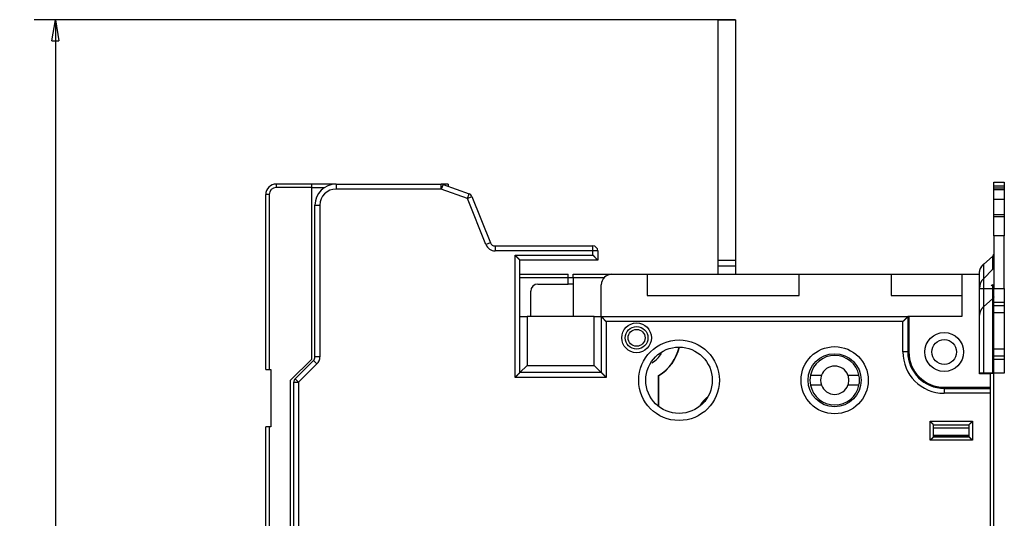
# Model space of a CAD drawing. Extents: x 66 to 594, y 0 to 397.
# Drawn here: x 66 to 205, y 172 to 242 of the extents above; entities that cross this region are included whole.
import ezdxf

# ---------------------------------------------------------------- set-up
doc = ezdxf.new("R2010")
doc.units = 0
doc.linetypes.add('HIDDENNEW0', pattern=[4.5, 1.5, -1.5, 1.5])
for name, color, linetype in [('5', 7, 'CONTINUOUS'), ('MUOTOVIIVAT', 40, 'HIDDENNEW0'), ('TANGVIIVATNONDEF', 3, 'HIDDENNEW0')]:
    doc.layers.add(name, color=color, linetype=linetype)
doc.styles.get("Standard").update_dxf_attribs({"font": 'monotxt.shx'})
doc.dimstyles.new('DSTYLE2', dxfattribs={"dimtxt": 3, "dimasz": 3, "dimexe": 3, "dimexo": 0, "dimgap": 2, "dimtad": 1, "dimzin": 3, "dimcen": 0.09, "dimazin": 3, "dimtp": 1, "dimtm": 1, "dimtfac": 1, "dimtofl": 0, "dimtmove": 0, "dimatfit": 3})

# ---------------------------------------------------------------- blocks, each defined once
blk = doc.blocks.new('_AH1')
at = {"color": 0, "linetype": 'CONTINUOUS'}
for p, q in [((-1, 0.166667), (0, 0)), ((-1, 0.166667), (-1, -0.166667)), ((0, 0), (-1, -0.166667)), ((0, 0), (-1, 0))]:
    blk.add_line(p, q, dxfattribs=at)
blk = doc.blocks.new('*D12333')
at = {"layer": '5', "color": 1, "linetype": 'CONTINUOUS'}
for p, q in [((166.86943, 242.35037), (67.671217, 242.35037)), ((70.671217, 242.35037), (70.671217, 156.35037)), ((70.671217, 70.350375), (70.671217, 156.35037)), ((166.86943, 70.350375), (67.671217, 70.350375))]:
    blk.add_line(p, q, dxfattribs=at)
at = {"layer": '5', "color": 1, "xscale": 3, "yscale": 3, "zscale": 3}
for p, rotation in [((70.671217, 242.35037), 90), ((70.671217, 70.350375), 270)]:
    blk.add_blockref('_AH1', p, dxfattribs=dict(at, rotation=rotation))
at = {"layer": '5', "color": 1, "linetype": 'CONTINUOUS'}
blk.add_text('172', height=3, rotation=90, dxfattribs=at).set_placement((68.670217, 151.85037))

msp = doc.modelspace()

# ---------------------------------------------------------------- linework, layer by layer
at = {"layer": 'MUOTOVIIVAT', "color": 40, "linetype": 'CONTINUOUS'}
for p, q in [((164.36943, 242.35037), (164.36943, 208.35037)), ((164.36943, 242.35037), (166.86943, 242.35037)), ((166.86943, 242.35037), (166.86943, 208.35037)), ((106.91294, 219.10037), (101.91294, 219.10037)), ((106.91294, 218.60037), (106.91294, 219.10037)), ((110.36943, 219.10037), (106.91294, 219.10037)), ((110.36943, 219.10037), (125.246, 219.10037)), ((126.21294, 219.10037), (125.24602, 219.10035)), ((125.48542, 219.05816), (129.17159, 217.7165)), ((126.21294, 219.10037), (126.21294, 218.79335)), ((203.36943, 219.35742), (203.36943, 219.36467)), ((203.36944, 219.35572), (203.36943, 219.35742)), ((203.36943, 219.34845), (203.36943, 219.3557)), ((203.36943, 219.34845), (204.86943, 219.34845)), ((203.36944, 218.80134), (203.36943, 219.34845)), ((203.36943, 218.53244), (203.36943, 218.80134)), ((204.86945, 218.80134), (203.36944, 218.80134)), ((204.86943, 219.36467), (204.86943, 219.35742)), ((204.86943, 219.35742), (204.86945, 219.35572)), ((204.86943, 219.3557), (204.86943, 219.34845)), ((204.86943, 219.34845), (204.86945, 218.80134)), ((204.86943, 218.80134), (204.86943, 218.53244)), ((100.41294, 192.85037), (100.41294, 217.60037)), ((106.91294, 218.60039), (108.71112, 218.60037)), ((106.91294, 194.35037), (106.91294, 218.60037)), ((126.74314, 218.60039), (126.74317, 218.60037)), ((129.58211, 217.31869), (132.19342, 210.7904)), ((203.36943, 218.33211), (203.36943, 218.53244)), ((203.36943, 216.96573), (203.36943, 218.33211)), ((204.86945, 218.53244), (203.36944, 218.53244)), ((203.36944, 218.33209), (204.86945, 218.33209)), ((204.86943, 218.53244), (204.86943, 218.33211)), ((204.86943, 218.33211), (204.86943, 216.96573)), ((107.36943, 194.64032), (107.36943, 216.10037)), ((203.36943, 214.72617), (203.36943, 216.96573)), ((203.36944, 216.96574), (204.86945, 216.96574)), ((204.86943, 216.96573), (204.86943, 214.72617)), ((203.36943, 214.52584), (203.36943, 214.72617)), ((203.36943, 211.79309), (203.36943, 214.52584)), ((204.86945, 214.72615), (203.36944, 214.72615)), ((203.36944, 214.52585), (204.86945, 214.52585)), ((204.86943, 214.72617), (204.86943, 214.52584)), ((204.86943, 214.52584), (204.86943, 211.79309)), ((203.36943, 211.79309), (203.36944, 204.33674)), ((204.86945, 211.79309), (203.36944, 211.79309)), ((204.86943, 204.34494), (204.86943, 211.79309)), ((132.84336, 210.35037), (146.66943, 210.35037)), ((147.36943, 209.65037), (147.36943, 208.35037)), ((136.36943, 192.45037), (136.36943, 208.35037)), ((147.36943, 208.35037), (136.36943, 208.35037)), ((164.36943, 208.35039), (166.86944, 208.35039)), ((164.36943, 208.35037), (164.36943, 207.55037)), ((164.36943, 207.55038), (166.86944, 207.55038)), ((164.36943, 207.55037), (164.36943, 206.35037)), ((166.86943, 208.35037), (166.86943, 207.55037)), ((166.86943, 207.55037), (166.86943, 206.35037)), ((201.9552, 207.77331), (203.22298, 208.87059)), ((201.95522, 204.34777), (201.9552, 207.77331)), ((203.22298, 208.87673), (203.21994, 208.87411)), ((203.22298, 208.87059), (203.22298, 207.02664)), ((136.38596, 206.35486), (143.18596, 206.35486)), ((143.18596, 205.85486), (143.18596, 206.35486)), ((143.88596, 205.85486), (143.88596, 206.35486)), ((143.88596, 206.35486), (149.36943, 206.35486)), ((149.36943, 206.35037), (154.36943, 206.35037)), ((154.36943, 206.35037), (175.86943, 206.35037)), ((154.36943, 206.35037), (154.36943, 203.35037)), ((169.18596, 206.35037), (169.18596, 206.35486)), ((169.88596, 206.35037), (169.88596, 206.35486)), ((175.86943, 206.35037), (188.86943, 206.35037)), ((175.86943, 203.35037), (175.86943, 206.35037)), ((188.86943, 206.35037), (198.86943, 206.35037)), ((188.86943, 206.35037), (188.86943, 203.35037)), ((198.86943, 206.35037), (201.36943, 206.35037)), ((198.86943, 206.35037), (198.86943, 200.35037)), ((201.36943, 206.54922), (201.36943, 206.55281)), ((201.36943, 206.35038), (201.36943, 206.54922)), ((201.36943, 192.25037), (201.36943, 206.35037)), ((203.22299, 207.02664), (201.95522, 205.75887)), ((138.88596, 204.95486), (143.18596, 204.95486)), ((143.18596, 204.95486), (143.18596, 205.85486)), ((143.88595, 205.85486), (143.18596, 205.85486)), ((143.88596, 204.95486), (143.18596, 204.95486)), ((148.26929, 205.85487), (143.88595, 205.85487)), ((143.88596, 205.85486), (143.88595, 200.35035)), ((147.86943, 200.35037), (147.86943, 204.85037)), ((203.01588, 204.69821), (203.22299, 204.90532)), ((203.22299, 204.90532), (203.22299, 204.34656)), ((137.88596, 200.35035), (137.88596, 203.95486)), ((154.36943, 203.35037), (175.86943, 203.35037)), ((188.86943, 203.35037), (198.86943, 203.35037)), ((201.36943, 204.34913), (201.95522, 204.34778)), ((201.9552, 192.3478), (201.9552, 204.34777)), ((201.95522, 204.34778), (203.22299, 204.34657)), ((203.22298, 204.34656), (203.22298, 192.34659)), ((203.36943, 204.33674), (204.86943, 204.33674)), ((203.36943, 202.33483), (203.36943, 204.33674)), ((204.86943, 204.33674), (204.86943, 204.34494)), ((204.86943, 204.33674), (204.86943, 202.33483)), ((203.22298, 202.8607), (201.9552, 201.76338)), ((203.36943, 201.93483), (203.36943, 202.33483)), ((203.36943, 200.93579), (203.36943, 201.93483)), ((204.86945, 202.33483), (203.36944, 202.33483)), ((203.36944, 201.93483), (204.86945, 201.93483)), ((204.86943, 202.33483), (204.86943, 201.93483)), ((204.86943, 201.93483), (204.86943, 200.93579)), ((203.36943, 200.93579), (204.86943, 200.93579)), ((203.36943, 195.74055), (203.36944, 200.93578)), ((204.86945, 200.93578), (204.86943, 195.74055)), ((136.36943, 200.35037), (137.36943, 200.35037)), ((146.86943, 200.35037), (137.36943, 200.35037)), ((137.36944, 200.35035), (137.36944, 193.45036)), ((146.86943, 200.35037), (147.86943, 200.35037)), ((146.86944, 193.45036), (146.86944, 200.35035)), ((147.86943, 200.35037), (191.21943, 200.35037)), ((147.86943, 200.35037), (147.86943, 192.45037)), ((191.21943, 200.35037), (191.21943, 195.35037)), ((191.36943, 200.35037), (191.21943, 200.35037)), ((191.36943, 200.35037), (191.36943, 195.35037)), ((198.86943, 200.35037), (191.36943, 200.35037)), ((191.21943, 197.35037), (191.36943, 197.35038)), ((191.33452, 197.31547), (191.21943, 197.31546)), ((191.33452, 197.31547), (191.36943, 197.35038)), ((191.33452, 194.74697), (191.33452, 197.31547)), ((191.36943, 195.35037), (191.36943, 194.56398)), ((204.86943, 195.73579), (203.36943, 195.73579)), ((203.36943, 194.73484), (203.36943, 195.73579)), ((204.86943, 195.73579), (204.86943, 194.73484)), ((103.91294, 191.35037), (106.91294, 194.35037)), ((104.57446, 191.5554), (107.16441, 194.14535)), ((203.36943, 194.33484), (203.36943, 194.73484)), ((203.36943, 192.33674), (203.36943, 194.33484)), ((204.86945, 194.73484), (203.36944, 194.73484)), ((203.36944, 194.33484), (204.86945, 194.33484)), ((204.86943, 194.73484), (204.86943, 194.33484)), ((204.86943, 194.33484), (204.86943, 192.33674)), ((100.41294, 192.85037), (100.91294, 192.85037)), ((100.91294, 192.85037), (101.11294, 192.85037)), ((101.11294, 192.85037), (101.11294, 184.75037)), ((136.36943, 192.45036), (137.36944, 193.45036)), ((147.86943, 192.45037), (136.36943, 192.45037)), ((137.36944, 193.45036), (146.86944, 193.45036)), ((147.86944, 192.45036), (146.86944, 193.45036)), ((201.95522, 192.34779), (201.36943, 192.34913)), ((202.86943, 192.25037), (201.36943, 192.25037)), ((203.22299, 192.34658), (201.95522, 192.34779)), ((202.86943, 192.25037), (202.86943, 190.35037)), ((203.38596, 192.30486), (202.86944, 192.30485)), ((204.86943, 192.33674), (203.36943, 192.33674)), ((203.38596, 192.30486), (203.38596, 192.33674)), ((203.38596, 120.40486), (203.38596, 192.30486)), ((204.86943, 192.33674), (204.86945, 192.33673)), ((103.91294, 157.45037), (103.91294, 191.35037)), ((104.36943, 121.64032), (104.36943, 191.06042)), ((155.96943, 187.65172), (155.96944, 192.03881)), ((155.96944, 192.03881), (156.00434, 192.01882)), ((156.00434, 187.62461), (156.00434, 192.01882)), ((177.45667, 192.05489), (179.01246, 192.05489)), ((182.75946, 192.05489), (184.31524, 192.05489)), ((179.01246, 190.65489), (177.45667, 190.65489)), ((184.31524, 190.65489), (182.75946, 190.65489)), ((196.36943, 190.35037), (202.86943, 190.35037)), ((196.36943, 190.20037), (202.86943, 190.20037)), ((202.86943, 190.35037), (202.86944, 190.20039)), ((202.86943, 190.20037), (202.86943, 189.50037)), ((202.86943, 189.50037), (202.86943, 123.20037)), ((100.41294, 127.95037), (100.41294, 184.75037)), ((100.91294, 184.75037), (100.41294, 184.75037)), ((101.11294, 184.75037), (100.91294, 184.75037)), ((100.91295, 184.75036), (100.91295, 127.95036)), ((194.86943, 185.05037), (199.86943, 185.05037)), ((194.86943, 183.35037), (194.86943, 185.05037)), ((199.86943, 185.05037), (199.86943, 183.35037)), ((199.86942, 183.45646), (194.86943, 183.45646)), ((194.86943, 183.35037), (199.86943, 183.35037)), ((195.2194, 183.35036), (195.21939, 183.45646)), ((199.51946, 183.45646), (199.51946, 183.35036))]:
    msp.add_line(p, q, dxfattribs=at)
for points in [[(136.36943, 208.35039), (136.3689, 208.35101, 0.007256709), (136.3674, 208.35271, 0.000470776), (136.36489, 208.35556, 0.000411342), (136.36144, 208.35945, 0.000764821), (136.35706, 208.36436, 0.000807064), (136.35181, 208.37021, 0.000829416), (136.34568, 208.377, 0.00083411), (136.33873, 208.38464, 0.000895974), (136.33096, 208.39311, 0.000917215), (136.32244, 208.40235, 0.000971037), (136.31315, 208.41232, 0.000996942), (136.30316, 208.42296, 0.001055239), (136.29248, 208.43425, 0.001088456), (136.28115, 208.44611, 0.001150829), (136.26918, 208.45853, 0.001191389), (136.25662, 208.47142, 0.001260073), (136.24348, 208.48477, 0.001308821), (136.22982, 208.49851, 0.0013848), (136.21563, 208.51261, 0.001443826), (136.20098, 208.527, 0.001531333), (136.18586, 208.54166, 0.001599386), (136.17033, 208.55653, 0.001692097), (136.15439, 208.57158, 0.001596022), (136.1381, 208.58678, 0.001316029), (136.12146, 208.60217, 0.001074086), (136.10451, 208.61772, 0.000819792), (136.08726, 208.63345, 0.000602683), (136.06975, 208.64935, 0.000372659), (136.052, 208.66544, 0.000175493), (136.03404, 208.68172, -0.000038096), (136.01589, 208.69818, -0.000220474), (135.99758, 208.71483, -0.000420295), (135.97913, 208.73168, -0.00059448), (135.96057, 208.74872, -0.000791288), (135.94192, 208.76596, -0.000951906), (135.92322, 208.7834, -0.001124425), (135.90449, 208.80104, -0.00130799), (135.88573, 208.8189, -0.001547263), (135.86696, 208.83701, -0.001634806), (135.84831, 208.85524, -0.001635728), (135.82983, 208.87358, -0.002061687), (135.81117, 208.89245, -0.002837753), (135.79223, 208.91203, -0.002151902), (135.7745, 208.93055, -0.000412616), (135.75853, 208.94739, -0.003638333), (135.73852, 208.96955, -0.00708776), (135.70842, 209.00438, -0.003512352), (135.66943, 209.05039, -0.001812596)], [(147.36944, 208.35039), (147.36883, 208.35092, -0.008033663), (147.36716, 208.35241, -0.000610664), (147.36438, 208.35491, -0.000412968), (147.36057, 208.35834, -0.000659493), (147.35575, 208.3627, -0.000676345), (147.35, 208.36794, -0.000685375), (147.34332, 208.37405, -0.000683189), (147.33579, 208.38098, -0.000728705), (147.32743, 208.38872, -0.000742232), (147.3183, 208.39723, -0.000782365), (147.30842, 208.4065, -0.000800245), (147.29785, 208.41646, -0.000844091), (147.28663, 208.42713, -0.000867787), (147.2748, 208.43845, -0.000914573), (147.2624, 208.45041, -0.000943826), (147.24949, 208.46296, -0.0009952), (147.23609, 208.47609, -0.001030247), (147.22226, 208.48976, -0.001086261), (147.20803, 208.50395, -0.001129171), (147.19346, 208.51862, -0.001194736), (147.17857, 208.53375, -0.001241777), (147.16341, 208.54931, -0.001304692), (147.14804, 208.56527, -0.001375571), (147.13248, 208.5816, -0.001490409), (147.11679, 208.59828, -0.001506492), (147.101, 208.61527, -0.001446751), (147.08511, 208.63255, -0.001260332), (147.06913, 208.65008, -0.000913229), (147.05303, 208.66786, -0.000635672), (147.0368, 208.68584, -0.000360429), (147.02044, 208.70402, -0.000117845), (147.00393, 208.72234, 0.000153318), (146.98727, 208.74081, 0.00038886), (146.97044, 208.75938, 0.000651127), (146.95342, 208.77804, 0.000867804), (146.93622, 208.79675, 0.001100306), (146.91883, 208.81549, 0.001340666), (146.90121, 208.83425, 0.001647363), (146.88333, 208.85301, 0.001773217), (146.8653, 208.87166, 0.001797968), (146.84716, 208.89014, 0.002313987), (146.82843, 208.90879, 0.003241429), (146.80893, 208.92772, 0.002452664), (146.79049, 208.94544, 0.000427645), (146.77368, 208.9614, 0.004217634), (146.7514, 208.98139, 0.008238777), (146.71615, 209.01145, 0.004054834), (146.66944, 209.05039, 0.002080976)], [(203.22298, 208.87059), (203.23191, 208.87852, 0.006442349), (203.24064, 208.88668, 0.006407403), (203.24916, 208.89507, 0.00642962), (203.25746, 208.90368, 0.006545072), (203.26553, 208.91251, 0.006628878), (203.27337, 208.92155, 0.006696033), (203.28094, 208.9308, 0.006759529), (203.28826, 208.94023, 0.006834725), (203.2953, 208.94986, 0.006900532), (203.30207, 208.95966, 0.006967529), (203.30854, 208.96963, 0.007025977), (203.31471, 208.97976, 0.007082775), (203.32058, 208.99004, 0.007142153), (203.32614, 209.00045, 0.007205973), (203.33137, 209.011, 0.007237435), (203.33629, 209.02166, 0.007238398), (203.34086, 209.03242, 0.007337372), (203.34511, 209.04328, 0.007510878), (203.34902, 209.05425, 0.007342508), (203.35259, 209.06524, 0.006900212), (203.35581, 209.07622, 0.007595813), (203.3587, 209.08742, 0.009009206), (203.36125, 209.09892, 0.006933109), (203.36343, 209.10974, 0.002560305), (203.36524, 209.11955, 0.00962375), (203.36679, 209.13211, 0.016524899), (203.36819, 209.15139, 0.008197546), (203.36944, 209.1766, 0.004386235)], [(201.36943, 206.54921), (201.36993, 206.58805, -0.00682956), (201.37147, 206.62733, -0.006556537), (201.37409, 206.66709, -0.006492116), (201.37778, 206.70727, -0.006679919), (201.38265, 206.74786, -0.00676464), (201.38868, 206.78881, -0.006827849), (201.39595, 206.83012, -0.006866742), (201.40445, 206.87173, -0.006952219), (201.41426, 206.91362, -0.006994352), (201.42536, 206.95575, -0.007065661), (201.43784, 206.99808, -0.007095258), (201.45168, 207.04056, -0.007153953), (201.46695, 207.08315, -0.007183626), (201.48363, 207.12581, -0.007251415), (201.5018, 207.1685, -0.007245484), (201.52141, 207.21114, -0.007238709), (201.54252, 207.25368, -0.007316041), (201.56516, 207.29613, -0.007512187), (201.58941, 207.33843, -0.007274563), (201.615, 207.38034, -0.006777263), (201.64192, 207.42171, -0.007533656), (201.67098, 207.46332, -0.009067985), (201.70255, 207.50534, -0.006753975), (201.73309, 207.54459, -0.002117212), (201.76148, 207.57987, -0.009705003), (201.80127, 207.62367, -0.016623434), (201.86681, 207.689, -0.007910124), (201.9552, 207.77331, -0.00409414)], [(201.9552, 207.77824), (201.93648, 207.76178, 0.003448888), (201.91798, 207.74507, 0.003437195), (201.8997, 207.7281, 0.003445443), (201.88166, 207.71087, 0.003480413), (201.86386, 207.69338, 0.003505818), (201.84631, 207.67565, 0.003527493), (201.82902, 207.65766, 0.003547797), (201.81198, 207.63944, 0.003572154), (201.79521, 207.62097, 0.003593571), (201.77872, 207.60227, 0.003616964), (201.7625, 207.58333, 0.003636593), (201.74657, 207.56416, 0.003656985), (201.73094, 207.54477, 0.003679469), (201.71559, 207.52517, 0.003707472), (201.70056, 207.50534, 0.003717283), (201.68583, 207.48531, 0.003714548), (201.67142, 207.46508, 0.003765279), (201.65732, 207.44464, 0.003861753), (201.64353, 207.42396, 0.003768986), (201.63011, 207.40318, 0.003534501), (201.61708, 207.38235, 0.003918446), (201.60423, 207.36099, 0.004694522), (201.59149, 207.33893, 0.003577507), (201.57972, 207.31811, 0.001229366), (201.56926, 207.2992, 0.005071026), (201.55662, 207.27458, 0.008785803), (201.53822, 207.23625, 0.004316721), (201.51475, 207.1858, 0.002289935)], [(136.38595, 206.35488), (136.38594, 206.35487, -0.082384191), (136.38591, 206.35487, -0.00810923), (136.38586, 206.35486, -0.002768882), (136.38578, 206.35484, -0.001319444), (136.38569, 206.35482, -0.000726786), (136.38557, 206.3548, -0.00044236), (136.38543, 206.35478, -0.00027577), (136.38527, 206.35475, -0.000167323), (136.38509, 206.35472, -0.000097821), (136.38489, 206.35468, -0.000046537), (136.38467, 206.35464, -0.000011944), (136.38443, 206.3546, 0.000017202), (136.38416, 206.35455, 0.00003678), (136.38388, 206.3545, 0.000055089), (136.38357, 206.35444, 0.000067085), (136.38325, 206.35439, 0.000079575), (136.3829, 206.35432, 0.00008738), (136.38254, 206.35426, 0.000096405), (136.38215, 206.35419, 0.000101741), (136.38174, 206.35411, 0.000108642), (136.38131, 206.35403, 0.000112345), (136.38087, 206.35395, 0.000117641), (136.3804, 206.35387, 0.00012055), (136.37991, 206.35378, 0.000125368), (136.3794, 206.35368, 0.000126828), (136.37888, 206.35359, 0.000129245), (136.37833, 206.35349, 0.000132666), (136.37776, 206.35338, 0.000139864), (136.37717, 206.35327, 0.000135148), (136.37657, 206.35316, 0.000125527), (136.37595, 206.35304, 0.000145068), (136.3753, 206.35292, 0.000182476), (136.3746, 206.35279, 0.00012977), (136.37395, 206.35266, 0.000026764), (136.37334, 206.35255, 0.000202638), (136.37252, 206.35239, 0.000351939), (136.3712, 206.35214, 0.000159716), (136.36943, 206.3518, 0.000079388)], [(203.22298, 204.34656), (203.23191, 204.34655, -0.000013938), (203.24064, 204.34655, -0.000014517), (203.24916, 204.34654, -0.000015321), (203.25746, 204.34653, -0.000016423), (203.26553, 204.34652, -0.00001762), (203.27337, 204.34651, -0.00001888), (203.28094, 204.3465, -0.00002035), (203.28826, 204.34649, -0.000022006), (203.2953, 204.34648, -0.000023945), (203.30207, 204.34647, -0.00002611), (203.30854, 204.34646, -0.000028689), (203.31471, 204.34645, -0.000031592), (203.32058, 204.34643, -0.000035171), (203.32614, 204.34642, -0.000039312), (203.33137, 204.34641, -0.000044308), (203.33629, 204.3464, -0.000049924), (203.34086, 204.34639, -0.000057909), (203.34511, 204.34637, -0.00006842), (203.34902, 204.34636, -0.000078837), (203.35259, 204.34635, -0.000087346), (203.35581, 204.34634, -0.000116073), (203.3587, 204.34632, -0.000174932), (203.36125, 204.34631, -0.000179845), (203.36343, 204.3463, -0.000079077), (203.36524, 204.34629, -0.00035615), (203.36679, 204.34627, -0.001317774), (203.36819, 204.34625, -0.00186516), (203.36944, 204.34622, -0.002167564)], [(203.36944, 203.16671), (203.36927, 203.15564, -0.007494748), (203.36878, 203.14453, -0.007396382), (203.36795, 203.13339, -0.007359298), (203.36679, 203.12222, -0.007427107), (203.36528, 203.11103, -0.007451113), (203.36343, 203.09985, -0.007455149), (203.36124, 203.08868, -0.007448444), (203.3587, 203.07753, -0.007454232), (203.35582, 203.06641, -0.007443206), (203.35259, 203.05534, -0.00743393), (203.34902, 203.04433, -0.007409644), (203.34511, 203.03339, -0.007385156), (203.34086, 203.02253, -0.007358183), (203.33629, 203.01176, -0.007337888), (203.33137, 203.0011, -0.007280383), (203.32614, 202.99056, -0.007196647), (203.32058, 202.98015, -0.007206903), (203.31471, 202.96986, -0.007290902), (203.30852, 202.95972, -0.007041154), (203.30207, 202.94976, -0.006545095), (203.29537, 202.94003, -0.00712537), (203.28826, 202.93034, -0.008348368), (203.28066, 202.92065, -0.006344768), (203.27337, 202.91166, -0.002327864), (203.26663, 202.90362, -0.008698605), (203.25746, 202.89379, -0.01465836), (203.2427, 202.87929, -0.007160414), (203.22298, 202.8607, -0.003805702)], [(201.9552, 201.76338), (201.91949, 201.73166, 0.006444249), (201.88458, 201.69903, 0.006409261), (201.85051, 201.66547, 0.006431447), (201.81729, 201.63103, 0.00654689), (201.78501, 201.5957, 0.006630668), (201.75368, 201.55956, 0.006697786), (201.72339, 201.52258, 0.006761236), (201.69411, 201.48484, 0.006836383), (201.66595, 201.44633, 0.00690213), (201.63889, 201.40713, 0.006969062), (201.61301, 201.36724, 0.007027434), (201.58831, 201.32673, 0.007084152), (201.56485, 201.28562, 0.007143438), (201.54261, 201.24396, 0.007207167), (201.52168, 201.20177, 0.00723852), (201.50202, 201.15914, 0.00723937), (201.48371, 201.11609, 0.007338235), (201.46671, 201.07264, 0.007511635), (201.45108, 201.02878, 0.007343114), (201.4368, 200.98483, 0.006900667), (201.42392, 200.9409, 0.007596179), (201.41236, 200.89608, 0.00900946), (201.40219, 200.85008, 0.006933157), (201.39345, 200.80679, 0.002560293), (201.38623, 200.76757, 0.009623604), (201.38003, 200.71732, 0.016524067), (201.37442, 200.64018, 0.00819688), (201.36943, 200.53932, 0.004385818)], [(147.86944, 200.35035), (147.87005, 200.34982, -0.007493191), (147.87171, 200.34833, -0.000549153), (147.8745, 200.34583, -0.000391598), (147.87831, 200.3424, -0.000648818), (147.88313, 200.33804, -0.000669991), (147.88888, 200.3328, -0.000681103), (147.89555, 200.32669, -0.000680155), (147.90308, 200.31976, -0.000726445), (147.91144, 200.31202, -0.000740492), (147.92057, 200.30351, -0.000780989), (147.93045, 200.29425, -0.000799135), (147.94102, 200.28428, -0.000843185), (147.95224, 200.27361, -0.000867035), (147.96406, 200.26229, -0.000913947), (147.97646, 200.25033, -0.000943299), (147.98937, 200.23778, -0.000994759), (148.00278, 200.22465, -0.001029875), (148.0166, 200.21098, -0.001085951), (148.03084, 200.19679, -0.001128913), (148.04541, 200.18212, -0.001194528), (148.0603, 200.16699, -0.001241608), (148.07545, 200.15143, -0.00130456), (148.09083, 200.13547, -0.001375479), (148.10638, 200.11914, -0.001490369), (148.12207, 200.10246, -0.001506458), (148.13787, 200.08548, -0.001446677), (148.15375, 200.0682, -0.001260161), (148.16974, 200.05066, -0.000912879), (148.18584, 200.03288, -0.000635181), (148.20207, 200.0149, -0.000359792), (148.21843, 199.99673, -0.00011708), (148.23493, 199.9784, 0.000154229), (148.2516, 199.95993, 0.0003899), (148.26843, 199.94136, 0.000652317), (148.28545, 199.9227, 0.000869116), (148.30265, 199.90399, 0.00110175), (148.32004, 199.88526, 0.001342263), (148.33766, 199.8665, 0.001649167), (148.35554, 199.84774, 0.001775081), (148.37357, 199.82909, 0.001799803), (148.39171, 199.81061, 0.002316231), (148.41045, 199.79196, 0.003244431), (148.42994, 199.77303, 0.00245495), (148.44839, 199.75532, 0.000428157), (148.46519, 199.73936, 0.004221378), (148.48748, 199.71938, 0.008245956), (148.52273, 199.68932, 0.00405839), (148.56945, 199.65039, 0.002082818)], [(191.21943, 200.35035), (191.21882, 200.34982, 0.007573009), (191.21715, 200.34833, 0.000558002), (191.21437, 200.34583, 0.000394667), (191.21056, 200.3424, 0.000650353), (191.20574, 200.33804, 0.000670904), (191.19999, 200.3328, 0.000681716), (191.19331, 200.32669, 0.00068059), (191.18579, 200.31976, 0.000726768), (191.17742, 200.31202, 0.00074074), (191.16829, 200.30351, 0.000781185), (191.15841, 200.29425, 0.000799293), (191.14785, 200.28428, 0.000843313), (191.13663, 200.27361, 0.000867141), (191.1248, 200.26229, 0.000914035), (191.1124, 200.25033, 0.000943373), (191.09949, 200.23778, 0.000994821), (191.08609, 200.22465, 0.001029927), (191.07226, 200.21098, 0.001085994), (191.05803, 200.19679, 0.001128949), (191.04346, 200.18212, 0.001194556), (191.02856, 200.16699, 0.001241631), (191.01341, 200.15143, 0.001304577), (190.99803, 200.13547, 0.001375492), (190.98248, 200.11914, 0.001490376), (190.96679, 200.10246, 0.001506461), (190.951, 200.08548, 0.00144668), (190.93511, 200.0682, 0.001260166), (190.91913, 200.05066, 0.00091289), (190.90303, 200.03288, 0.000635196), (190.8868, 200.0149, 0.000359811), (190.87044, 199.99673, 0.000117103), (190.85393, 199.9784, -0.000154202), (190.83727, 199.95993, -0.00038987), (190.82043, 199.94136, -0.000652283), (190.80342, 199.9227, -0.000869078), (190.78622, 199.90399, -0.001101709), (190.76883, 199.88526, -0.001342219), (190.75121, 199.8665, -0.001649118), (190.73333, 199.84774, -0.001775032), (190.7153, 199.82909, -0.001799756), (190.69715, 199.81061, -0.002316174), (190.67842, 199.79196, -0.003244359), (190.65893, 199.77303, -0.002454897), (190.64048, 199.75532, -0.000428145), (190.62367, 199.73936, -0.004221295), (190.60139, 199.71938, -0.008245812), (190.56614, 199.68932, -0.004058325), (190.51942, 199.65039, -0.002082786)], [(135.66943, 191.75035), (135.69041, 191.76719, 0.003880559), (135.71107, 191.7843, 0.004015135), (135.73139, 191.8017, 0.003928917), (135.7514, 191.81935, 0.003594733), (135.77108, 191.83723, 0.003354306), (135.79048, 191.85531, 0.003138659), (135.80959, 191.87355, 0.002937446), (135.82842, 191.89195, 0.002692277), (135.84699, 191.91047, 0.002481242), (135.8653, 191.92908, 0.002243293), (135.88337, 191.94777, 0.002033875), (135.90121, 191.9665, 0.001792464), (135.91882, 191.98525, 0.001580113), (135.93622, 192.00399, 0.001335943), (135.95342, 192.0227, 0.001119406), (135.97043, 192.04136, 0.000869358), (135.98727, 192.05993, 0.000646274), (136.00393, 192.0784, 0.000388735), (136.02044, 192.09673, 0.000154839), (136.0368, 192.1149, -0.000117612), (136.05303, 192.13288, -0.000360648), (136.06913, 192.15066, -0.000635594), (136.08511, 192.1682, -0.000913073), (136.101, 192.18548, -0.001260296), (136.11679, 192.20246, -0.001446754), (136.13248, 192.21914, -0.001506468), (136.14804, 192.23547, -0.001490357), (136.16341, 192.25143, -0.001375482), (136.17857, 192.26699, -0.001304573), (136.19346, 192.28212, -0.001241626), (136.20803, 192.29679, -0.001194535), (136.22226, 192.31098, -0.001128894), (136.23609, 192.32465, -0.001085971), (136.24949, 192.33778, -0.00102999), (136.2624, 192.35033, -0.00099474), (136.2748, 192.36229, -0.000942945), (136.28663, 192.37361, -0.000914058), (136.29785, 192.38428, -0.0008683), (136.30842, 192.39425, -0.000842823), (136.3183, 192.40351, -0.000794864), (136.32742, 192.41201, -0.000782288), (136.33579, 192.41977, -0.000754335), (136.34335, 192.42673, -0.000721741), (136.34999, 192.43281, -0.000639078), (136.35561, 192.43792, -0.000699636), (136.36056, 192.44241, -0.00073857), (136.36518, 192.44656, -0.000785609), (136.36943, 192.45036, -0.001048714)], [(147.86944, 192.45036), (147.86998, 192.44974, 0.007939192), (147.87148, 192.44803, 0.000544317), (147.87398, 192.44519, 0.000436802), (147.87743, 192.4413, 0.000777549), (147.88181, 192.43638, 0.000814599), (147.88706, 192.43053, 0.000834447), (147.89319, 192.42374, 0.000837652), (147.90014, 192.4161, 0.000898586), (147.90791, 192.40763, 0.000919201), (147.91643, 192.3984, 0.000972583), (147.92572, 192.38842, 0.000998167), (147.9357, 192.37778, 0.001056218), (147.94639, 192.36649, 0.001089248), (147.95772, 192.35463, 0.001151466), (147.96969, 192.34222, 0.001191904), (147.98225, 192.32932, 0.001260483), (147.99538, 192.31597, 0.001309146), (148.00905, 192.30223, 0.001385047), (148.02323, 192.28814, 0.001444011), (148.03789, 192.27374, 0.001531455), (148.05301, 192.25908, 0.001599458), (148.06854, 192.24421, 0.001692119), (148.08447, 192.22917, 0.001596032), (148.10077, 192.21396, 0.001316061), (148.11741, 192.19858, 0.001074136), (148.13436, 192.18303, 0.000819863), (148.15161, 192.1673, 0.00060277), (148.16911, 192.15139, 0.000372764), (148.18686, 192.1353, 0.000175614), (148.20483, 192.11903, -0.000037956), (148.22298, 192.10256, -0.000220318), (148.24129, 192.08591, -0.000420122), (148.25974, 192.06907, -0.000594291), (148.2783, 192.05203, -0.00079108), (148.29695, 192.03478, -0.000951683), (148.31565, 192.01734, -0.001124185), (148.33438, 191.99971, -0.001307729), (148.35314, 191.98184, -0.001546974), (148.3719, 191.96374, -0.001634511), (148.39056, 191.9455, -0.00163544), (148.40904, 191.92717, -0.002061339), (148.4277, 191.90829, -0.002837293), (148.44664, 191.88871, -0.002151551), (148.46437, 191.8702, -0.000412533), (148.48034, 191.85335, -0.003637766), (148.50035, 191.83119, -0.007086674), (148.53045, 191.79637, -0.00351181), (148.56945, 191.75035, -0.001812314)], [(203.36944, 192.34625), (203.36927, 192.34626, 0.047261287), (203.36878, 192.34627, 0.004136206), (203.36795, 192.34628, 0.001430126), (203.36679, 192.3463, 0.000744038), (203.36528, 192.34631, 0.000445448), (203.36343, 192.34632, 0.000300611), (203.36124, 192.34633, 0.000213828), (203.3587, 192.34634, 0.000162078), (203.35582, 192.34636, 0.000125813), (203.35259, 192.34637, 0.000101528), (203.34902, 192.34638, 0.000082998), (203.34511, 192.34639, 0.000069704), (203.34086, 192.34641, 0.000059071), (203.33628, 192.34642, 0.000051115), (203.33137, 192.34643, 0.000044285), (203.32614, 192.34644, 0.000038856), (203.32058, 192.34645, 0.000034696), (203.31471, 192.34647, 0.000031648), (203.30852, 192.34648, 0.000027647), (203.30207, 192.34649, 0.000023605), (203.29537, 192.3465, 0.000023673), (203.28826, 192.34651, 0.000025444), (203.28066, 192.34652, 0.000017776), (203.27337, 192.34653, 0.000006251), (203.26663, 192.34654, 0.000022494), (203.25746, 192.34655, 0.000033739), (203.2427, 192.34657, 0.00001502), (203.22298, 192.34659, 0.000007671)], [(161.80452, 187.6795), (161.83404, 187.73027, -0.003127535), (161.8642, 187.7807, -0.003121032), (161.89503, 187.83078, -0.003118568), (161.9265, 187.88052, -0.003124227), (161.95862, 187.92987, -0.003127013), (161.99136, 187.97886, -0.003128184), (162.02475, 188.02744, -0.003128875), (162.05874, 188.07562, -0.003130457), (162.09336, 188.12338, -0.003131458), (162.12858, 188.17072, -0.003132662), (162.1644, 188.21761, -0.003132359), (162.20081, 188.26406, -0.003131041), (162.2378, 188.31003, -0.003133176), (162.27536, 188.35554, -0.003138257), (162.3135, 188.40056, -0.003130187), (162.35217, 188.44508, -0.003110498), (162.39137, 188.48907, -0.003136072), (162.43115, 188.5326, -0.00319684), (162.47153, 188.57565, -0.003106484), (162.51223, 188.61803, -0.002901912), (162.55317, 188.65963, -0.003195878), (162.59532, 188.70128, -0.003798409), (162.63902, 188.74323, -0.002891462), (162.68034, 188.78229, -0.001014297), (162.71793, 188.81733, -0.004054493), (162.76719, 188.86099, -0.006962933), (162.84429, 188.9265, -0.003416303), (162.94601, 189.01124, -0.001815413)], [(194.86944, 185.05037), (194.86898, 185.05074, -0.011478468), (194.86772, 185.05179, -0.000822927), (194.86563, 185.05355, -0.000628544), (194.86277, 185.05596, -0.001087803), (194.85916, 185.05904, -0.001135077), (194.85486, 185.06273, -0.001161092), (194.84989, 185.06704, -0.001165052), (194.84431, 185.07193, -0.001249613), (194.83812, 185.07741, -0.001278666), (194.83139, 185.08343, -0.001353443), (194.82413, 185.09, -0.001389846), (194.8164, 185.09708, -0.001471536), (194.80821, 185.10466, -0.00151858), (194.79963, 185.11271, -0.001606355), (194.79067, 185.12123, -0.001664042), (194.78138, 185.13018, -0.001761149), (194.77178, 185.13956, -0.00183032), (194.76193, 185.14934, -0.001937299), (194.75185, 185.15951, -0.002021915), (194.74158, 185.17004, -0.002147642), (194.73116, 185.18092, -0.002241924), (194.72062, 185.19212, -0.002366045), (194.71, 185.20364, -0.002227764), (194.69929, 185.21543, -0.001832034), (194.68848, 185.2275, -0.001493554), (194.67757, 185.2398, -0.001141445), (194.66656, 185.25233, -0.000839884), (194.65544, 185.26506, -0.000519269), (194.64419, 185.27796, -0.000244584), (194.63282, 185.29101, 0.0000529), (194.62132, 185.3042, 0.000307124), (194.60968, 185.31749, 0.000585898), (194.5979, 185.33088, 0.000829123), (194.58596, 185.34433, 0.001104077), (194.57387, 185.35782, 0.001328769), (194.56162, 185.37133, 0.001570206), (194.5492, 185.38484, 0.001827242), (194.5366, 185.39834, 0.002162178), (194.52379, 185.4118, 0.002285169), (194.51085, 185.42516, 0.002286856), (194.49781, 185.43835, 0.002882429), (194.48432, 185.45162, 0.003966775), (194.47028, 185.46503, 0.003007154), (194.45697, 185.47755, 0.000577001), (194.44484, 185.48881, 0.005081082), (194.42874, 185.50277, 0.009876845), (194.40324, 185.52356, 0.004880372), (194.36944, 185.55037, 0.00251464)], [(199.86942, 185.05037), (199.8698, 185.05083, -0.010530556), (199.87085, 185.05208, -0.0007184), (199.87261, 185.05418, -0.000592288), (199.87502, 185.05704, -0.00106969), (199.87809, 185.06065, -0.001124344), (199.88179, 185.06494, -0.001153917), (199.8861, 185.06991, -0.001159994), (199.89099, 185.0755, -0.001245879), (199.89647, 185.08169, -0.001275823), (199.9025, 185.08842, -0.001351225), (199.90906, 185.09568, -0.001388085), (199.91614, 185.10341, -0.001470126), (199.92372, 185.11159, -0.001517439), (199.93177, 185.12017, -0.001605434), (199.94029, 185.12914, -0.001663294), (199.94924, 185.13843, -0.001760554), (199.95862, 185.14802, -0.001829846), (199.9684, 185.15787, -0.001936938), (199.97857, 185.16796, -0.002021646), (199.9891, 185.17822, -0.002147464), (199.99998, 185.18864, -0.002241819), (200.01118, 185.19918, -0.002366013), (200.0227, 185.20981, -0.002227748), (200.0345, 185.22052, -0.001831985), (200.04656, 185.23132, -0.001493478), (200.05887, 185.24223, -0.001141338), (200.0714, 185.25324, -0.000839753), (200.08412, 185.26437, -0.000519109), (200.09702, 185.27561, -0.0002444), (200.11007, 185.28698, 0.00005311), (200.12326, 185.29849, 0.000307357), (200.13656, 185.31012, 0.000586157), (200.14994, 185.32191, 0.000829406), (200.16339, 185.33384, 0.001104387), (200.17688, 185.34594, 0.001329101), (200.19039, 185.35819, 0.001570562), (200.2039, 185.3706, 0.001827626), (200.2174, 185.38321, 0.002162601), (200.23086, 185.39602, 0.002285599), (200.24422, 185.40896, 0.002287274), (200.25741, 185.422, 0.002882929), (200.27068, 185.43548, 0.003967429), (200.28409, 185.44953, 0.003007648), (200.29661, 185.46284, 0.000577118), (200.30787, 185.47497, 0.00508187), (200.32183, 185.49107, 0.00987831), (200.34262, 185.51656, 0.004881083), (200.36943, 185.55037, 0.002515005)], [(194.36944, 182.85036), (194.38086, 182.86592, -0.005355722), (194.39256, 182.88115, -0.005559634), (194.40455, 182.89606, -0.005457063), (194.4168, 182.91066, -0.00500511), (194.42929, 182.92495, -0.004679258), (194.44198, 182.93897, -0.004384432), (194.45487, 182.95271, -0.00410751), (194.46791, 182.9662, -0.003767177), (194.4811, 182.97943, -0.003473197), (194.49441, 182.99244, -0.00314062), (194.50781, 183.00523, -0.00284733), (194.52128, 183.01781, -0.002509027), (194.5348, 183.0302, -0.002211228), (194.54835, 183.04241, -0.001869081), (194.5619, 183.05446, -0.001565698), (194.57543, 183.06635, -0.001215811), (194.58892, 183.0781, -0.000903848), (194.60234, 183.08973, -0.000544117), (194.61567, 183.10124, -0.000217641), (194.62889, 183.11265, 0.000162374), (194.64197, 183.12398, 0.000501128), (194.6549, 183.13523, 0.000884191), (194.66763, 183.14641, 0.001270759), (194.68017, 183.15756, 0.001754566), (194.69247, 183.16867, 0.00201865), (194.70453, 183.17974, 0.002111918), (194.71632, 183.19075, 0.00209215), (194.72782, 183.20166, 0.001928274), (194.73901, 183.21244, 0.001827091), (194.74987, 183.22306, 0.001738059), (194.76039, 183.23348, 0.001670991), (194.77054, 183.24368, 0.001577798), (194.78031, 183.25361, 0.00151647), (194.78968, 183.26325, 0.001437014), (194.79863, 183.27256, 0.001386518), (194.80714, 183.28151, 0.001312959), (194.81518, 183.29006, 0.001271269), (194.82276, 183.29819, 0.001205953), (194.82983, 183.30586, 0.001169034), (194.83639, 183.31303, 0.001101053), (194.8424, 183.31967, 0.001080875), (194.84788, 183.32577, 0.001037129), (194.8528, 183.33128, 0.000991355), (194.85709, 183.33613, 0.000883811), (194.86069, 183.34023, 0.000947587), (194.86385, 183.34386, 0.00093408), (194.86677, 183.34724, 0.000966183), (194.86944, 183.35036, 0.001320691)], [(200.36943, 182.85036), (200.35387, 182.86178, -0.00535248), (200.33863, 182.87348, -0.005556222), (200.32373, 182.88548, -0.005453629), (200.30913, 182.89773, -0.005001841), (200.29484, 182.91022, -0.004676104), (200.28082, 182.92291, -0.00438139), (200.26709, 182.9358, -0.00410458), (200.2536, 182.94884, -0.003764398), (200.24037, 182.96203, -0.003470549), (200.22736, 182.97534, -0.003138128), (200.21457, 182.98874, -0.002844977), (200.20199, 183.00222, -0.002506837), (200.1896, 183.01574, -0.002209181), (200.17739, 183.02929, -0.0018672), (200.16535, 183.04284, -0.001563963), (200.15345, 183.05637, -0.001214244), (200.1417, 183.06986, -0.000902428), (200.13008, 183.08328, -0.000542867), (200.11857, 183.09661, -0.000216543), (200.10715, 183.10983, 0.000163296), (200.09583, 183.12291, 0.000501897), (200.08458, 183.13583, 0.00088479), (200.07339, 183.14857, 0.001271183), (200.06225, 183.16111, 0.001754761), (200.05114, 183.17341, 0.002018761), (200.04007, 183.18547, 0.002112072), (200.02906, 183.19726, 0.00209243), (200.01814, 183.20876, 0.001928801), (200.00736, 183.21994, 0.001827836), (199.99674, 183.23081, 0.001739046), (199.98632, 183.24132, 0.001672225), (199.97612, 183.25148, 0.001579338), (199.96619, 183.26125, 0.001518337), (199.95655, 183.27062, 0.001439286), (199.94724, 183.27956, 0.001389221), (199.93829, 183.28808, 0.001316177), (199.92974, 183.29612, 0.00127517), (199.92161, 183.30369, 0.001210815), (199.91394, 183.31076, 0.001174717), (199.90677, 183.31732, 0.001107383), (199.90013, 183.32333, 0.00108973), (199.89403, 183.32881, 0.00105139), (199.88851, 183.33373, 0.001005373), (199.88366, 183.33802, 0.000887844), (199.87956, 183.34162, 0.000976852), (199.87593, 183.34477, 0.001048869), (199.87254, 183.34769, 0.001122085), (199.86942, 183.35036, 0.001487249)]]:
    msp.add_lwpolyline(points, format="xyb", dxfattribs=at)
for centre, radius in [((152.86943, 197.35037), 1.6), ((152.86943, 197.35037), 1.2), ((196.36943, 195.35037), 2.75), ((158.86943, 191.35037), 4.7), ((180.86943, 191.35037), 3.75)]:
    msp.add_circle(centre, radius, dxfattribs=at)
for centre, radius, start, end in [((101.91294, 217.60037), 1.5, 90, 180), ((110.36943, 216.10037), 3, 90, 180), ((125.246, 218.40037), 0.7, 70, 90), ((128.93217, 217.05872), 0.7, 21.801409, 70), ((132.84336, 211.05037), 0.7, 201.80141, 270), ((146.66943, 209.65037), 0.7, 0, 90), ((136.38596, 204.85486), 1.5, 90, 90.631159), ((149.36943, 204.85037), 1.5, 90, 180), ((202.86943, 207.38019), 0.5, 314.99998, 359.99999), ((138.88596, 203.95486), 1, 90, 180), ((203.36943, 204.34466), 2, 134.99999, 179.99998), ((152.86943, 197.35037), 6.15, 300.26931, 347.79652), ((152.86943, 197.35037), 6.18491, 300.45519, 347.86437), ((196.36943, 195.35037), 5.15, 180, 270), ((196.36943, 195.35037), 5, 180, 270), ((106.66943, 194.64032), 0.7, 315, 360), ((180.88596, 191.35489), 3.5, 11.536959, 168.46304), ((180.88596, 191.35489), 2, 20.487315, 159.51268), ((105.06943, 191.06042), 0.7, 135, 180), ((180.88596, 191.35489), 3.5, 168.46304, 191.53696), ((180.88596, 191.35489), 2, 159.51268, 200.48732), ((180.88596, 191.35489), 2, 0, 20.487315), ((180.88596, 191.35489), 2, 339.51268, 360), ((180.88596, 191.35489), 3.5, 0, 11.536959), ((180.88596, 191.35489), 3.5, 348.46304, 360), ((180.88596, 191.35489), 3.5, 191.53696, 348.46304), ((180.88596, 191.35489), 2, 200.48732, 339.51268), ((165.86943, 185.35037), 4.65, 129.76455, 149.03286)]:
    msp.add_arc(centre, radius, start, end, dxfattribs=at)
at = {"layer": 'TANGVIIVATNONDEF', "color": 3, "linetype": 'CONTINUOUS'}
for p, q in [((101.91296, 219.10035), (101.91296, 218.60039)), ((110.36944, 219.10035), (110.36944, 218.40039)), ((125.24602, 218.40039), (125.24602, 219.10035)), ((125.48543, 219.05814), (125.24602, 218.40039)), ((100.91295, 217.60039), (100.41295, 217.60039)), ((100.91295, 217.60039), (100.91295, 192.85036)), ((106.91294, 218.60039), (101.91296, 218.60039)), ((125.24602, 218.40039), (110.36944, 218.40039)), ((128.93216, 217.05873), (125.24602, 218.40039)), ((128.93216, 217.05873), (129.1716, 217.71652)), ((128.93216, 217.05873), (129.58212, 217.31868)), ((107.36943, 216.10038), (108.06943, 216.10038)), ((108.06943, 216.10038), (108.06943, 194.64033)), ((131.5435, 210.53041), (128.93216, 217.05873)), ((132.19342, 210.79041), (131.5435, 210.53041)), ((132.84338, 210.35035), (132.84338, 209.65035)), ((146.66944, 209.65035), (146.66944, 210.35035)), ((146.66944, 209.65035), (132.84338, 209.65035)), ((135.66943, 209.05039), (146.66944, 209.05039)), ((135.66943, 191.75035), (135.66943, 209.05039)), ((147.36944, 209.65035), (146.66944, 209.65035)), ((146.66944, 209.05039), (146.66944, 209.65035)), ((143.18594, 205.85487), (136.36943, 205.85486)), ((148.56945, 199.65039), (148.56945, 191.75035)), ((190.51942, 199.65039), (148.56945, 199.65039)), ((190.51942, 195.35037), (190.51942, 199.65039)), ((191.21943, 195.35037), (190.51942, 195.35037)), ((107.65939, 193.65036), (105.06942, 191.06043)), ((107.16441, 194.14535), (107.65939, 193.65036)), ((108.06943, 194.64033), (107.36943, 194.64033)), ((104.36941, 191.06043), (105.06942, 191.06043)), ((104.57448, 191.55541), (105.06942, 191.06043)), ((105.06942, 191.06043), (105.06942, 121.64034)), ((148.56945, 191.75035), (135.66943, 191.75035)), ((196.36945, 190.20039), (196.36945, 189.50039)), ((202.86944, 189.50039), (196.36945, 189.50039)), ((194.36944, 185.55037), (200.36943, 185.55037)), ((194.36944, 182.85036), (194.36944, 185.55037)), ((200.36943, 185.55037), (200.36943, 182.85036)), ((194.86943, 184.59934), (199.86943, 184.59934)), ((200.36943, 182.85036), (194.36944, 182.85036)), ((194.86943, 183.60071), (199.86943, 183.60071))]:
    msp.add_line(p, q, dxfattribs=at)
for centre, radius in [((152.86943, 197.35037), 2.1), ((158.86943, 191.35037), 5.7), ((196.36943, 195.35037), 1.75), ((180.86943, 191.35037), 4.75)]:
    msp.add_circle(centre, radius, dxfattribs=at)
for centre, radius, start, end in [((101.91294, 217.60037), 1, 90, 180), ((110.36943, 216.10037), 2.3, 90, 180), ((132.84336, 211.05037), 1.4, 201.80141, 270), ((152.86943, 197.35037), 4.15, 301.44786, 327.89674), ((196.36943, 195.35037), 5.85, 180, 270), ((106.66943, 194.64032), 1.4, 315, 360)]:
    msp.add_arc(centre, radius, start, end, dxfattribs=at)

# ---------------------------------------------------------------- dimensions: what is measured, and where the dimension line sits
at = {"layer": '5', "color": 1, "linetype": 'CONTINUOUS'}
dim = msp.add_linear_dim(base=(70.67122, 70.35037), p1=(166.86943, 242.35037), p2=(166.86943, 70.35037), angle=90, dimstyle='DSTYLE2', override={"dimblk": '_AH1', "dimsah": 0}, dxfattribs=at)
dim.commit()
dim.dimension.update_dxf_attribs({"geometry": '*D12333', "text_midpoint": (67.17022, 156.35037), "dimtype": 128})

doc.saveas('drawing.dxf')
